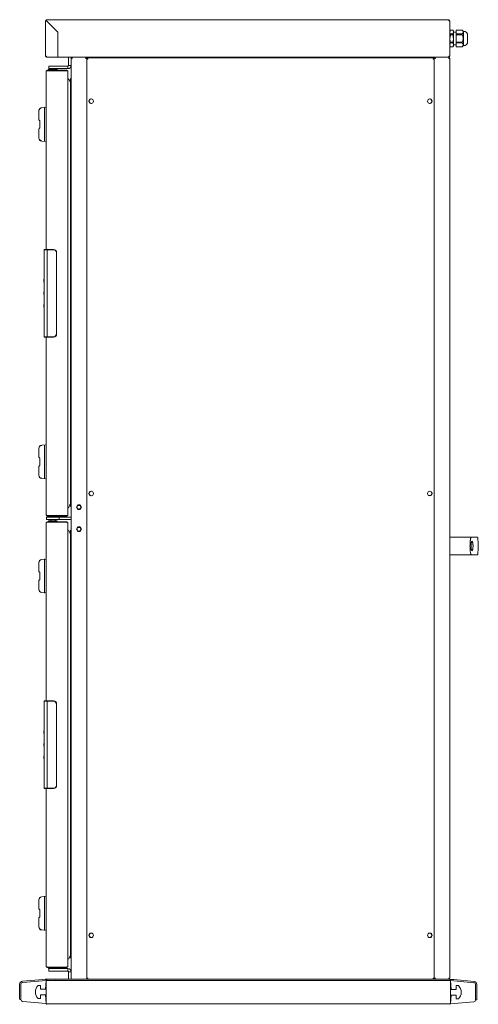
# Model space of a CAD drawing. Units: millimetres. Extents: x 362 to 3127, y 117 to 2543.
# Drawn here: x 765 to 1496, y 973 to 2543 of the extents above; entities that cross this region are included whole.
import ezdxf

# ---------------------------------------------------------------- set-up
doc = ezdxf.new("R2010")
doc.units = ezdxf.units.MM
doc.header["$LTSCALE"] = 13

msp = doc.modelspace()

# ---------------------------------------------------------------- linework, layer by layer
at = {"color": 7, "linetype": 'Continuous', "lineweight": 18}
for p, q in [((805.6, 2541), (805.6, 2484.6)), ((806.4, 2541), (805.6, 2541)), ((807.4, 2542.8), (1448.8, 2542.8)), ((807.4, 2542), (807.4, 2542.8)), ((807.4, 2540.9), (825.6, 2522.7)), ((825.7, 2522.8), (807.5, 2541)), ((813.4, 2535), (813.4, 2535.1)), ((813.9, 2534.5), (814, 2534.5)), ((1448.8, 2542.8), (1448.8, 2541)), ((1450.6, 2541), (1449.8, 2541)), ((1450.6, 2540.9), (1450.6, 2541)), ((1450.6, 2540.9), (1450.6, 2484.6)), ((825.6, 2522.7), (825.6, 2484.6)), ((825.7, 2484.6), (825.7, 2522.8)), ((1451.5, 2526), (1450.6, 2524.6)), ((1455.3, 2526), (1451.5, 2526)), ((1451.5, 2526), (1455.3, 2526)), ((1451.5, 2526), (1451.5, 2526)), ((1451.5, 2518.9), (1451.5, 2520)), ((1455.3, 2520), (1451.5, 2520)), ((1451.5, 2518.9), (1455.3, 2518.9)), ((1456.1, 2524.6), (1455.3, 2526)), ((1455.3, 2526), (1455.3, 2526)), ((1455.3, 2520), (1455.3, 2518.9)), ((1456.1, 2523), (1456.1, 2524.6)), ((1456.1, 2512.9), (1456.1, 2523)), ((1460.6, 2522.8), (1456.1, 2522.8)), ((1456.1, 2502.7), (1456.1, 2512.9)), ((1470.3, 2526), (1460.6, 2526)), ((1470.3, 2526), (1460.6, 2526)), ((1460.6, 2526), (1460.6, 2520)), ((1460.6, 2526), (1460.6, 2526)), ((1470.3, 2520), (1460.6, 2520)), ((1460.6, 2520), (1460.6, 2518.9)), ((1470.3, 2518.9), (1460.6, 2518.9)), ((1460.6, 2518.9), (1460.6, 2506.9)), ((1472.1, 2524.2), (1470.3, 2526)), ((1470.3, 2526), (1470.3, 2526)), ((1470.3, 2518.9), (1470.3, 2520)), ((1473.2, 2524.2), (1472.1, 2524.2)), ((1472.1, 2501.4), (1472.1, 2524.2)), ((1478.5, 2505.8), (1478.5, 2519.8)), ((1450.6, 2501.1), (1451.5, 2499.6)), ((1451.5, 2505.7), (1451.5, 2506.9)), ((1455.3, 2506.9), (1451.5, 2506.9)), ((1451.5, 2505.7), (1455.3, 2505.7)), ((1451.5, 2499.6), (1455.3, 2499.6)), ((1455.3, 2499.6), (1451.5, 2499.6)), ((1451.5, 2499.6), (1451.5, 2499.6)), ((1455.3, 2506.9), (1455.3, 2505.7)), ((1455.3, 2499.6), (1456.1, 2501.1)), ((1455.3, 2499.6), (1455.3, 2499.6)), ((1456.1, 2502.8), (1460.6, 2502.8)), ((1456.1, 2501.1), (1456.1, 2502.7)), ((1470.3, 2506.9), (1460.6, 2506.9)), ((1460.6, 2506.9), (1460.6, 2505.7)), ((1470.3, 2505.7), (1460.6, 2505.7)), ((1460.6, 2505.7), (1460.6, 2499.6)), ((1460.6, 2499.6), (1470.3, 2499.6)), ((1470.3, 2499.6), (1460.6, 2499.6)), ((1460.6, 2499.6), (1460.6, 2499.6)), ((1470.3, 2505.7), (1470.3, 2506.9)), ((1470.3, 2499.6), (1472.1, 2501.4)), ((1470.3, 2499.6), (1470.3, 2499.6)), ((1472.1, 2501.4), (1473.2, 2501.4)), ((807.4, 2484.6), (805.6, 2484.6)), ((807.4, 2482.8), (807.4, 2483.6)), ((807.4, 2482.8), (807.5, 2482.8)), ((825.6, 2482.8), (807.5, 2482.8)), ((825.6, 2484.6), (825.6, 2482.8)), ((825.7, 2483.6), (825.6, 2483.6)), ((825.7, 2482.8), (825.6, 2482.8)), ((825.7, 2482.8), (825.7, 2484.6)), ((1448.8, 2482.8), (825.7, 2482.8)), ((842.6, 2477.8), (842.6, 2482.8)), ((846.6, 2482.8), (846.6, 2481)), ((846.6, 1012.8), (846.6, 2481)), ((846.6, 2481), (848.4, 2481)), ((847.8, 2481.5), (847.8, 2481)), ((848.4, 2481.5), (847.8, 2481.5)), ((848.4, 2482), (848.4, 2482.8)), ((870.7, 2482.8), (848.4, 2482.8)), ((870.7, 2482.8), (870.7, 2482.4)), ((871.6, 2482.8), (870.8, 2482.8)), ((870.8, 2482.5), (870.8, 2482.8)), ((871.6, 2482.8), (871.6, 1012.8)), ((873.4, 2481.8), (873.4, 2481)), ((873.5, 2481.8), (873.4, 2481.8)), ((873.5, 2481.8), (1423.8, 2481.8)), ((877.6, 2482.8), (881.4, 2481.8)), ((880.7, 2482.8), (884.5, 2481.8)), ((969, 2481.8), (969, 2482.8)), ((969.8, 2481.8), (969.8, 2482.8)), ((1404.8, 2482.8), (1404.8, 2481.8)), ((1405.6, 2481.8), (1405.6, 2482.8)), ((1423.8, 2481.8), (1423.8, 2481)), ((1423.8, 2481.8), (1423.8, 2481.8)), ((1424.6, 2480.9), (1423.8, 2480.1)), ((1448.8, 2482.8), (1425.6, 2482.8)), ((1425.6, 2482), (1425.6, 2482.8)), ((1425.6, 2481.9), (1426.1, 2481.9)), ((1425.6, 1013.7), (1425.6, 2481.9)), ((1450.6, 2484.6), (1448.8, 2484.6)), ((1448.8, 2482.8), (1448.8, 2483.6)), ((1448.8, 2482.8), (1448.8, 2482.8)), ((1448.8, 2482.8), (1448.8, 2482)), ((1450.6, 2481), (1448.8, 2481)), ((1450.6, 2481), (1450.6, 1014.6)), ((811.1, 2464.8), (811.1, 2468.8)), ((811.1, 2468.8), (814.4, 2468.8)), ((814.4, 2468.8), (841.6, 2468.8)), ((841.6, 2464.8), (841.6, 2468.8)), ((842.6, 2474.8), (842.6, 2477.8)), ((842.6, 2469.8), (842.6, 2474.8)), ((846.6, 2469.8), (842.6, 2469.8)), ((871.6, 1013.8), (871.6, 2480)), ((873.4, 2480), (871.6, 2480)), ((1425.6, 2480), (1423.8, 2480)), ((1425.6, 1013.8), (1425.6, 2480)), ((806.6, 2176.6), (806.6, 2460.5)), ((808.4, 2462.3), (808.4, 2461.5)), ((808.4, 2462.3), (839.8, 2462.3)), ((808.4, 2461.5), (839.8, 2461.5)), ((808.4, 2461.4), (839.8, 2461.4)), ((810.6, 2463.8), (810.6, 2462.3)), ((810.6, 2463.8), (824.6, 2463.8)), ((814.4, 2464.8), (811.1, 2464.8)), ((812.7, 2461.5), (812.7, 2461.4)), ((814.1, 2464.8), (814.1, 2463.8)), ((814.4, 2464.8), (841.6, 2464.8)), ((821.1, 2463.8), (821.1, 2464.8)), ((822.5, 2461.4), (822.5, 2461.5)), ((824.6, 2462.3), (824.6, 2463.8)), ((839.8, 2462.3), (839.8, 2461.5)), ((841.6, 2460.5), (841.6, 2460.4)), ((841.6, 1753.2), (841.6, 2460.4)), ((845.7, 1771.3), (845.7, 2442.3)), ((845.8, 2448.8), (846.6, 2448.8)), ((845.8, 2446.8), (845.8, 2448.8)), ((845.8, 2444.6), (845.8, 2446.8)), ((845.8, 2443.6), (845.8, 2444.6)), ((845.8, 2443.6), (846.6, 2443.6)), ((845.8, 2443.6), (845.8, 2427.8)), ((845.8, 2427.8), (845.8, 2424.8)), ((845.8, 2423.8), (845.8, 2424.8)), ((845.8, 2421.8), (845.8, 2423.8)), ((845.8, 2423.8), (846.6, 2423.8)), ((845.8, 2421.8), (845.8, 2382.8)), ((806.6, 2402.8), (799.8, 2402.3)), ((804.1, 2349.5), (804.1, 2402.1)), ((806.6, 2348.8), (806.6, 2402.8)), ((876.9, 2415.9), (875.1, 2412.8)), ((875.1, 2412.8), (876.9, 2409.7)), ((879.2, 2416.4), (878.1, 2416.4)), ((878.1, 2409.3), (879.2, 2409.3)), ((1419.2, 2416.4), (1418.1, 2416.4)), ((1418.1, 2409.3), (1419.2, 2409.3)), ((1422.2, 2412.8), (1420.4, 2415.9)), ((1420.4, 2409.7), (1422.2, 2412.8)), ((795.1, 2397.3), (795.1, 2397.3)), ((795.1, 2383.9), (795.1, 2397.3)), ((796.9, 2381.4), (795.7, 2382.5)), ((796.9, 2380.9), (796.9, 2381.2)), ((796.9, 2380.9), (796.9, 2380.5)), ((796.9, 2371.2), (796.9, 2380.5)), ((796.9, 2371.2), (796.9, 2370.7)), ((846.6, 2382.8), (845.8, 2382.8)), ((845.8, 2382.8), (845.8, 1793.8)), ((795.1, 2354.3), (795.1, 2367.7)), ((795.7, 2369.1), (796.9, 2370.2)), ((796.9, 2370.4), (796.9, 2370.7)), ((795.1, 2354.3), (795.1, 2354.3)), ((799.8, 2349.3), (806.6, 2348.8)), ((803.7, 2176.1), (803.6, 2176.1)), ((803.6, 2037.3), (803.6, 2176.1)), ((804.2, 2176.6), (803.7, 2176.1)), ((804.2, 2176.6), (807.6, 2176.6)), ((807.6, 2176.6), (808.4, 2176.7)), ((808.3, 2176.2), (807.6, 2176.1)), ((808.4, 2176.7), (808.3, 2176.2)), ((808.4, 2176.1), (808.3, 2176.2)), ((808.4, 2176.7), (808.4, 2176.7)), ((808.4, 2176.7), (818.7, 2176.5)), ((808.4, 2176.1), (808.4, 2037.2)), ((818.7, 2176), (808.4, 2176.1)), ((823.1, 2041.8), (823.1, 2171.5)), ((803.6, 2037.3), (803.7, 2037.2)), ((803.7, 2037.2), (804.2, 2036.7)), ((807.6, 2036.7), (804.2, 2036.7)), ((806.6, 1753.1), (806.6, 2036.7)), ((807.6, 2037.2), (808.4, 2037.2)), ((808.4, 2036.7), (807.6, 2036.7)), ((808.4, 2037.2), (818.7, 2037.3)), ((808.4, 2036.7), (808.4, 2037.2)), ((818.7, 2036.8), (808.4, 2036.7)), ((795.1, 1859.3), (795.1, 1859.3)), ((795.1, 1845.9), (795.1, 1859.3)), ((806.6, 1864.8), (799.8, 1864.3)), ((804.1, 1811.5), (804.1, 1864.1)), ((806.6, 1810.8), (806.6, 1864.8)), ((796.9, 1843.4), (795.7, 1844.5)), ((796.9, 1842.9), (796.9, 1843.2)), ((796.9, 1842.9), (796.9, 1842.5)), ((796.9, 1833.2), (796.9, 1842.5)), ((795.1, 1816.3), (795.1, 1829.7)), ((795.7, 1831.1), (796.9, 1832.2)), ((796.9, 1833.2), (796.9, 1832.7)), ((796.9, 1832.4), (796.9, 1832.7)), ((795.1, 1816.3), (795.1, 1816.3)), ((799.8, 1811.3), (806.6, 1810.8)), ((845.8, 1791.8), (845.8, 1793.8)), ((846.6, 1791.8), (845.8, 1791.8)), ((845.8, 1790.8), (845.8, 1791.8)), ((845.8, 1790.8), (845.8, 1787.8)), ((876.9, 1790.4), (875.1, 1787.3)), ((879.2, 1790.9), (878.1, 1790.9)), ((1422.2, 1787.9), (1420.9, 1790.1)), ((845.8, 1772), (845.8, 1787.8)), ((875.1, 1787.3), (876.9, 1784.2)), ((878.1, 1783.8), (879.2, 1783.8)), ((1416.7, 1784.3), (1420.2, 1784.3)), ((1420.2, 1784.3), (1422.2, 1787.8)), ((845.8, 1772), (846.6, 1772)), ((845.8, 1771), (845.8, 1772)), ((845.8, 1768.8), (845.8, 1770.2)), ((845.8, 1766.8), (845.8, 1768.8)), ((846.6, 1766.8), (845.8, 1766.8)), ((855, 1765.5), (857.1, 1769.1)), ((857.1, 1761.9), (855, 1765.5)), ((857.1, 1769.1), (861.2, 1769.1)), ((861.2, 1761.9), (857.1, 1761.9)), ((861.2, 1769.1), (863.3, 1765.5)), ((863.3, 1765.5), (861.2, 1761.9)), ((807.6, 1745.8), (807.6, 1749.8)), ((807.6, 1749.8), (812.6, 1749.8)), ((812.6, 1745.8), (807.6, 1745.8)), ((808.4, 1752.2), (839.8, 1752.2)), ((808.4, 1751.3), (808.4, 1752.1)), ((808.4, 1752.1), (839.8, 1752.1)), ((808.4, 1751.3), (839.8, 1751.3)), ((810.6, 1751.3), (810.6, 1749.8)), ((810.6, 1743.8), (810.6, 1742.3)), ((810.6, 1743.8), (824.6, 1743.8)), ((812.6, 1749.8), (822.6, 1749.8)), ((812.6, 1745.8), (822.6, 1745.8)), ((812.7, 1752.2), (812.7, 1752.1)), ((814.1, 1745.8), (814.1, 1743.8)), ((821.1, 1743.8), (821.1, 1745.8)), ((822.5, 1752.1), (822.5, 1752.2)), ((822.6, 1749.8), (827.6, 1749.8)), ((827.6, 1745.8), (822.6, 1745.8)), ((824.6, 1749.8), (824.6, 1751.3)), ((824.6, 1742.3), (824.6, 1743.8)), ((827.6, 1749.8), (827.6, 1745.8)), ((827.6, 1749.8), (832.6, 1749.8)), ((832.6, 1745.8), (827.6, 1745.8)), ((832.6, 1749.8), (846.6, 1749.8)), ((832.6, 1745.8), (846.6, 1745.8)), ((839.8, 1751.3), (839.8, 1752.1)), ((841.6, 1753.1), (841.6, 1753.2)), ((806.6, 1456.6), (806.6, 1740.5)), ((808.4, 1742.3), (808.4, 1741.5)), ((808.4, 1742.3), (839.8, 1742.3)), ((808.4, 1741.5), (839.8, 1741.5)), ((808.4, 1741.4), (839.8, 1741.4)), ((812.7, 1741.5), (812.7, 1741.4)), ((822.5, 1741.4), (822.5, 1741.5)), ((839.8, 1742.3), (839.8, 1741.5)), ((841.6, 1740.5), (841.6, 1740.4)), ((841.6, 1033.2), (841.6, 1740.4)), ((845.8, 1728.8), (846.6, 1728.8)), ((845.8, 1726.8), (845.8, 1728.8)), ((855, 1730.5), (857.1, 1734.1)), ((857.1, 1726.9), (855, 1730.5)), ((857.1, 1734.1), (861.2, 1734.1)), ((861.2, 1734.1), (863.3, 1730.5)), ((863.3, 1730.5), (861.2, 1726.9)), ((845.7, 1051.3), (845.7, 1722.3)), ((845.8, 1724.6), (845.8, 1726.8)), ((845.8, 1723.6), (845.8, 1724.6)), ((845.8, 1723.6), (846.6, 1723.6)), ((845.8, 1723.6), (845.8, 1707.8)), ((861.2, 1726.9), (857.1, 1726.9)), ((1484.2, 1717.6), (1450.6, 1717.6)), ((1484.1, 1717.6), (1484.2, 1717.6)), ((1494, 1717.6), (1484.4, 1717.6)), ((845.8, 1707.8), (845.8, 1704.8)), ((845.8, 1703.8), (845.8, 1704.8)), ((845.8, 1701.8), (845.8, 1703.8)), ((845.8, 1703.8), (846.6, 1703.8)), ((845.8, 1701.8), (845.8, 1662.8)), ((1485.7, 1710.9), (1485.4, 1710.9)), ((1485.4, 1696.3), (1485.7, 1696.3)), ((806.6, 1682.8), (799.8, 1682.3)), ((804.1, 1629.5), (804.1, 1682.1)), ((806.6, 1628.8), (806.6, 1682.8)), ((1450.6, 1689.6), (1484.2, 1689.6)), ((1484.1, 1689.6), (1484.2, 1689.6)), ((1484.4, 1689.6), (1494, 1689.6)), ((795.1, 1677.3), (795.1, 1677.3)), ((795.1, 1663.9), (795.1, 1677.3)), ((796.9, 1661.4), (795.7, 1662.5)), ((795.7, 1649.1), (796.9, 1650.2)), ((796.9, 1660.9), (796.9, 1661.2)), ((796.9, 1660.9), (796.9, 1660.5)), ((796.9, 1651.2), (796.9, 1660.5)), ((796.9, 1651.2), (796.9, 1650.7)), ((796.9, 1650.4), (796.9, 1650.7)), ((846.6, 1662.8), (845.8, 1662.8)), ((845.8, 1662.8), (845.8, 1073.8)), ((795.1, 1634.3), (795.1, 1647.7)), ((795.1, 1634.3), (795.1, 1634.3)), ((799.8, 1629.3), (806.6, 1628.8)), ((803.7, 1456.1), (803.6, 1456.1)), ((803.6, 1317.3), (803.6, 1456.1)), ((804.2, 1456.6), (803.7, 1456.1)), ((804.2, 1456.6), (807.6, 1456.6)), ((807.6, 1456.6), (808.4, 1456.7)), ((808.3, 1456.2), (807.6, 1456.1)), ((808.4, 1456.7), (808.3, 1456.2)), ((808.4, 1456.1), (808.3, 1456.2)), ((808.4, 1456.7), (808.4, 1456.7)), ((808.4, 1456.7), (818.7, 1456.5)), ((808.4, 1456.1), (808.4, 1317.2)), ((818.7, 1456), (808.4, 1456.1)), ((823.1, 1321.8), (823.1, 1451.5)), ((803.6, 1317.3), (803.7, 1317.2)), ((803.7, 1317.2), (804.2, 1316.7)), ((807.6, 1316.7), (804.2, 1316.7)), ((806.6, 1033.1), (806.6, 1316.7)), ((807.6, 1317.2), (808.4, 1317.2)), ((808.4, 1316.7), (807.6, 1316.7)), ((808.4, 1317.2), (818.7, 1317.3)), ((808.4, 1316.7), (808.4, 1317.2)), ((818.7, 1316.8), (808.4, 1316.7)), ((795.1, 1139.3), (795.1, 1139.3)), ((795.1, 1125.9), (795.1, 1139.3)), ((806.6, 1144.8), (799.8, 1144.3)), ((804.1, 1091.5), (804.1, 1144.1)), ((806.6, 1090.8), (806.6, 1144.8)), ((796.9, 1123.4), (795.7, 1124.5)), ((796.9, 1122.9), (796.9, 1123.2)), ((796.9, 1122.9), (796.9, 1122.5)), ((796.9, 1113.2), (796.9, 1122.5)), ((795.1, 1096.3), (795.1, 1109.7)), ((795.7, 1111.1), (796.9, 1112.2)), ((796.9, 1113.2), (796.9, 1112.7)), ((796.9, 1112.4), (796.9, 1112.7)), ((795.1, 1096.3), (795.1, 1096.3)), ((799.8, 1091.3), (806.6, 1090.8)), ((876.9, 1085.9), (875.1, 1082.8)), ((879.2, 1086.4), (878.1, 1086.4)), ((1419.2, 1086.4), (1418.1, 1086.4)), ((1422.2, 1082.8), (1420.4, 1085.9)), ((845.8, 1071.8), (845.8, 1073.8)), ((846.6, 1071.8), (845.8, 1071.8)), ((845.8, 1070.8), (845.8, 1071.8)), ((845.8, 1070.8), (845.8, 1067.8)), ((845.8, 1052), (845.8, 1067.8)), ((875.1, 1082.8), (876.9, 1079.7)), ((878.1, 1079.3), (879.2, 1079.3)), ((1418.1, 1079.3), (1419.2, 1079.3)), ((1420.4, 1079.7), (1422.2, 1082.8)), ((845.8, 1052), (846.6, 1052)), ((845.8, 1051), (845.8, 1052)), ((845.8, 1048.8), (845.8, 1050.2)), ((845.8, 1046.8), (845.8, 1048.8)), ((846.6, 1046.8), (845.8, 1046.8)), ((808.4, 1032.2), (839.8, 1032.2)), ((808.4, 1031.3), (808.4, 1032.1)), ((808.4, 1032.1), (839.8, 1032.1)), ((808.4, 1031.3), (839.8, 1031.3)), ((810.6, 1031.3), (810.6, 1029.8)), ((811.6, 1029.8), (810.6, 1029.8)), ((811.1, 1025.8), (811.1, 1029.8)), ((814.4, 1025.8), (811.1, 1025.8)), ((811.6, 1029.8), (813.8, 1029.8)), ((812.7, 1032.2), (812.7, 1032.1)), ((816.4, 1029.8), (813.8, 1029.8)), ((841.6, 1025.8), (814.4, 1025.8)), ((841.6, 1029.8), (816.4, 1029.8)), ((822.5, 1032.1), (822.5, 1032.2)), ((824.6, 1029.8), (824.6, 1031.3)), ((839.8, 1031.3), (839.8, 1032.1)), ((841.6, 1033.1), (841.6, 1033.2)), ((841.6, 1025.8), (841.6, 1029.8)), ((842.6, 1019.8), (842.6, 1024.8)), ((842.6, 1024.8), (846.6, 1024.8)), ((769.2, 1009.7), (801.6, 1012.6)), ((806.6, 1011), (769.4, 1007.7)), ((801.6, 1012.6), (805.6, 1012.9)), ((805.6, 997), (806.6, 1011)), ((805.8, 1012.9), (806.6, 1012.9)), ((841.6, 1012.9), (806.6, 1012.9)), ((806.6, 1011.9), (806.6, 1011)), ((806.6, 1010.6), (806.6, 1011)), ((1451.6, 1010.6), (806.6, 1010.6)), ((806.6, 1010.6), (806.6, 1007.3)), ((807.8, 1010.6), (806.6, 1010.6)), ((806.6, 1007.3), (806.6, 1004.4)), ((807.4, 1010.6), (807.4, 1011)), ((807.8, 1011), (807.4, 1011)), ((807.8, 1012.7), (807.8, 1012.8)), ((807.8, 1012.8), (808.4, 1012.8)), ((807.8, 1010.6), (807.8, 1012.6)), ((808.4, 1012.8), (820.9, 1012.8)), ((820.9, 1012.8), (846.6, 1012.8)), ((842.6, 1019.8), (842.6, 1016.8)), ((842.6, 1012.8), (842.6, 1016.8)), ((846.8, 1012.8), (846.6, 1012.8)), ((846.6, 1012.8), (846.6, 1012.6)), ((848.4, 1012.8), (846.8, 1012.8)), ((847.4, 1012.6), (847.4, 1012.8)), ((869.8, 1012.8), (848.4, 1012.8)), ((871.6, 1012.8), (869.8, 1012.8)), ((872.4, 1013.8), (871.6, 1013.8)), ((871.6, 1012.8), (872.6, 1012.8)), ((873.4, 1014.6), (872.6, 1013.8)), ((872.6, 1013.6), (872.6, 1012.8)), ((872.6, 1012.8), (1424.6, 1012.8)), ((1424.6, 1013.6), (1424.6, 1012.8)), ((1424.6, 1012.8), (1425.6, 1012.8)), ((1424.8, 1013.8), (1425.6, 1013.8)), ((1425.6, 1013.8), (1425.6, 1013.7)), ((1426.1, 1013.7), (1425.6, 1013.7)), ((1425.6, 1013.6), (1425.6, 1012.8)), ((1425.6, 1012.8), (1448.8, 1012.8)), ((1448.8, 1014.6), (1450.6, 1014.6)), ((1448.8, 1012.8), (1448.8, 1013.6)), ((1448.8, 1012.8), (1448.8, 1012.8)), ((1448.8, 1012.8), (1450.4, 1012.8)), ((1451.4, 1011.6), (1450.3, 1011.1)), ((1450.4, 1011.1), (1450.4, 1012.8)), ((1451.6, 1012.5), (1450.5, 1012.5)), ((1451.6, 1012.5), (1452.5, 1012.5)), ((1451.6, 1010.6), (1451.6, 1011.5)), ((1452.6, 996.6), (1451.6, 1010.6)), ((1451.6, 1010.6), (1488.9, 1007.3)), ((1451.6, 1010.6), (1451.6, 1007.3)), ((1451.6, 1007.3), (1451.6, 1004.4)), ((1452.7, 1012.5), (1456.7, 1012.2)), ((1456.7, 1012.2), (1489.1, 1009.3)), ((764.6, 985.3), (764.6, 1004.8)), ((766.6, 1004.8), (766.6, 980.3)), ((794.1, 1003), (797.6, 1003)), ((797.6, 1003), (797.6, 997)), ((797.6, 997), (805.6, 997)), ((806.6, 1004.4), (806.6, 979.9)), ((1451.6, 1004.4), (1451.6, 979.9)), ((1460.6, 996.6), (1452.6, 996.6)), ((1464.1, 1002.6), (1460.6, 1002.6)), ((1460.6, 1002.6), (1460.6, 996.6)), ((1491.6, 1004.4), (1491.6, 979.9)), ((1493.6, 1004.4), (1493.6, 984.9)), ((764.6, 981.3), (764.6, 985.3)), ((766.6, 980.3), (765.6, 980.3)), ((769.4, 977.3), (806.6, 974)), ((797.6, 982), (794.1, 982)), ((797.6, 988), (797.6, 982)), ((805.6, 988), (797.6, 988)), ((806.6, 974), (805.6, 988)), ((806.6, 979.9), (806.6, 976.9)), ((806.6, 976.9), (806.6, 973.6)), ((806.6, 972.8), (806.6, 973.6)), ((1451.6, 973.6), (806.6, 973.6)), ((807.4, 972.8), (807.4, 973.6)), ((807.8, 972.8), (807.8, 973.6)), ((1450.4, 972.8), (1450.4, 973.6)), ((1451.6, 973.6), (1452.6, 987.6)), ((1451.6, 979.9), (1451.6, 976.9)), ((1488.9, 976.9), (1451.6, 973.6)), ((1451.6, 976.9), (1451.6, 973.6)), ((1452.6, 987.6), (1460.6, 987.6)), ((1460.6, 987.6), (1460.6, 981.6)), ((1460.6, 981.6), (1464.1, 981.6)), ((1492.6, 979.9), (1491.6, 979.9)), ((1493.6, 984.9), (1493.6, 980.9))]:
    msp.add_line(p, q, dxfattribs=at)
at = {"color": 7, "linetype": 'Continuous', "lineweight": 18, "flags": 128}
for points in [[(1451.5, 2526), (1450.9, 2524.5), (1450.6, 2523)], [(1450.6, 2523), (1450.7, 2522.5), (1451.5, 2520)], [(1451.5, 2518.9), (1450.8, 2515), (1450.6, 2512.9)], [(1450.6, 2512.9), (1451.2, 2508.2), (1451.5, 2506.9)], [(1456.1, 2523), (1456.1, 2523.6), (1455.3, 2526)], [(1470.3, 2520), (1471.3, 2521.3), (1471.8, 2522.7), (1471.7, 2523.9), (1471, 2525.2), (1470.3, 2526)], [(1451.5, 2505.7), (1450.9, 2504.2), (1450.6, 2502.7)], [(1450.6, 2502.7), (1450.7, 2502.1), (1451.5, 2499.6)], [(1456.1, 2502.7), (1456.1, 2503.2), (1455.3, 2505.7)], [(1455.3, 2499.6), (1455.9, 2501.1), (1456.1, 2502.7)], [(848.4, 2481), (848.4, 2481.7), (848.4, 2482.3), (848.4, 2482.7), (848.4, 2482.8)], [(840.4, 2461.3), (840.2, 2461.4), (839.8, 2461.5)], [(839.8, 2461.4), (840.3, 2461.3), (840.7, 2461.3), (841.2, 2461.1), (841.5, 2460.9), (841.6, 2460.7), (841.6, 2460.4)], [(844.7, 2444.5), (844.8, 2444.3), (845, 2444), (845.7, 2443.6), (845.9, 2443.3), (846, 2443.1), (846, 2442.7), (845.9, 2442.5), (845.7, 2442.3), (845.6, 2442.3)], [(799.8, 2402.3), (798.9, 2402.2), (798.5, 2402.1)], [(795.5, 2399.1), (795.2, 2398.3), (795.1, 2397.3)], [(807.6, 2176.1), (806.1, 2176.1), (804.8, 2176.1), (803.9, 2176.1), (803.7, 2176.1)], [(803.7, 2037.2), (803.9, 2037.2), (804.8, 2037.2), (806.1, 2037.2), (807.6, 2037.2)], [(844.7, 1769.1), (844.8, 1769.4), (845, 1769.6), (845.7, 1770), (845.9, 1770.3), (846, 1770.6), (846, 1770.9), (845.9, 1771.2), (845.7, 1771.3), (845.6, 1771.3)], [(808.4, 1752.2), (807.8, 1752.4), (807.3, 1752.6), (806.9, 1752.8), (806.7, 1753), (806.6, 1753.1)], [(841.6, 1753.2), (841.5, 1752.8), (841.2, 1752.5), (841, 1752.4), (840.7, 1752.3), (840.3, 1752.3), (839.8, 1752.2)], [(839.8, 1752.1), (840.2, 1752.2), (840.4, 1752.3)], [(839.8, 1752.2), (840.3, 1752.3), (840.4, 1752.3)], [(840.4, 1741.3), (840.2, 1741.4), (839.8, 1741.5)], [(839.8, 1741.4), (840.3, 1741.3), (840.7, 1741.3), (841.2, 1741.1), (841.5, 1740.9), (841.6, 1740.7), (841.6, 1740.4)], [(844.7, 1724.5), (844.8, 1724.3), (845, 1724), (845.7, 1723.6), (845.9, 1723.3), (846, 1723.1), (846, 1722.7), (845.9, 1722.5), (845.7, 1722.3), (845.6, 1722.3)], [(1484.1, 1716.7), (1484, 1716.3), (1483.8, 1715.9), (1483.7, 1715.4), (1483.5, 1714.9), (1483.4, 1714.3), (1483.3, 1713.7), (1483.2, 1712.9), (1483.1, 1712.2), (1483, 1711.5), (1482.9, 1710.8), (1482.8, 1709.4), (1482.7, 1707.2), (1482.7, 1706.4), (1482.7, 1704.9), (1482.6, 1703.4), (1482.7, 1701.7), (1482.7, 1700.2), (1482.8, 1698.8), (1482.9, 1697.3), (1483, 1696), (1483.1, 1694.8), (1483.3, 1693.5), (1483.5, 1692.6), (1483.8, 1691.3), (1484, 1690.9), (1484.1, 1690.5)], [(1484.1, 1717.6), (1484.1, 1717.6), (1484.1, 1717.6), (1484.1, 1717.6), (1484.1, 1717.6), (1484.1, 1717.6), (1484.1, 1717.6), (1484.1, 1717.6), (1484.2, 1717.6), (1484.2, 1717.6), (1484.2, 1717.6), (1484.2, 1717.6), (1484.2, 1717.6), (1484.2, 1717.6), (1484.2, 1717.6), (1484.2, 1717.6), (1484.2, 1717.6), (1484.2, 1717.6), (1484.2, 1717.6), (1484.2, 1717.6), (1484.2, 1717.6), (1484.3, 1717.6), (1484.3, 1717.6), (1484.3, 1717.6), (1484.3, 1717.5), (1484.3, 1717.5), (1484.3, 1717.4), (1484.3, 1717.4), (1484.3, 1717.3), (1484.3, 1717.2), (1484.3, 1717.1), (1484.3, 1717.1), (1484.3, 1717), (1484.2, 1716.9), (1484.2, 1716.8), (1484.1, 1716.7)], [(1485.7, 1711.1), (1485.8, 1711.1), (1486.1, 1711), (1486.2, 1710.9), (1486.3, 1710.7), (1486.4, 1710.5), (1486.7, 1709.9), (1486.8, 1709.4), (1486.9, 1709.1), (1487.1, 1708.4), (1487.2, 1708), (1487.3, 1707.4), (1487.3, 1707), (1487.4, 1706.1), (1487.5, 1705), (1487.5, 1704.6), (1487.5, 1703.7), (1487.5, 1702.6), (1487.5, 1702.1), (1487.4, 1701.2), (1487.3, 1700.3), (1487.3, 1699.9), (1487.1, 1699.1), (1487, 1698.3), (1486.9, 1698), (1486.7, 1697.4), (1486.5, 1696.9), (1486.4, 1696.7), (1486.2, 1696.4), (1485.9, 1696.2), (1485.8, 1696.1), (1485.5, 1696.2), (1485.4, 1696.3), (1485.3, 1696.4), (1485.1, 1696.8), (1485, 1697), (1484.9, 1697.3), (1484.8, 1697.6), (1484.7, 1698.2), (1484.5, 1699.1), (1484.5, 1699.5), (1484.4, 1700.3), (1484.3, 1701.4), (1484.3, 1701.8), (1484.3, 1702.7), (1484.3, 1703.8), (1484.3, 1704.3), (1484.3, 1705.2), (1484.3, 1706.3), (1484.4, 1706.7), (1484.5, 1707.5), (1484.6, 1708.4), (1484.6, 1708.8), (1484.8, 1709.4), (1484.9, 1710), (1485, 1710.3), (1485.2, 1710.6), (1485.4, 1710.9), (1485.6, 1711.1), (1485.7, 1711.1)], [(1485.7, 1710.9), (1486, 1710.8), (1486.1, 1710.7), (1486.2, 1710.6), (1486.3, 1710.5), (1486.5, 1710), (1486.6, 1709.8), (1486.8, 1709.2), (1487, 1708.5), (1487.2, 1707.7), (1487.2, 1707.3), (1487.4, 1706.4), (1487.4, 1705.5), (1487.5, 1705), (1487.5, 1704), (1487.5, 1703.1), (1487.5, 1702.6), (1487.4, 1701.6), (1487.3, 1700.8), (1487.3, 1700.3), (1487.2, 1699.5), (1487, 1698.7), (1486.9, 1698.4), (1486.8, 1697.7), (1486.6, 1697.2), (1486.5, 1697), (1486.2, 1696.6), (1486, 1696.4), (1485.9, 1696.4), (1485.7, 1696.3), (1485.6, 1696.3), (1485.4, 1696.5), (1485.2, 1696.8), (1485.1, 1697), (1485, 1697.3), (1484.9, 1697.5), (1484.7, 1698.2), (1484.6, 1698.9), (1484.6, 1699.2), (1484.5, 1700.1), (1484.4, 1701), (1484.4, 1701.4), (1484.3, 1702.4), (1484.3, 1703.4), (1484.3, 1703.8), (1484.3, 1704.9), (1484.4, 1705.8), (1484.4, 1706.2), (1484.5, 1707.1), (1484.6, 1707.9), (1484.6, 1708.3), (1484.7, 1709), (1484.9, 1709.6), (1485, 1709.9), (1485.1, 1710.3), (1485.3, 1710.6), (1485.4, 1710.7), (1485.5, 1710.8), (1485.6, 1710.9), (1485.7, 1710.9)], [(1484.1, 1690.5), (1484.3, 1690.2), (1484.3, 1689.7), (1484.2, 1689.6), (1484.2, 1689.6), (1484.2, 1689.6), (1484.2, 1689.6), (1484.2, 1689.6), (1484.1, 1689.6), (1484.1, 1689.6), (1484.1, 1689.6), (1484.1, 1689.6)], [(807.6, 1456.1), (806.1, 1456.1), (804.8, 1456.1), (803.9, 1456.1), (803.7, 1456.1)], [(803.7, 1317.2), (803.9, 1317.2), (804.8, 1317.2), (806.1, 1317.2), (807.6, 1317.2)], [(844.7, 1049.1), (844.8, 1049.4), (845, 1049.6), (845.7, 1050), (845.9, 1050.3), (846, 1050.6), (846, 1050.9), (845.9, 1051.2), (845.7, 1051.3), (845.6, 1051.3)], [(808.4, 1032.2), (807.8, 1032.4), (807.3, 1032.6), (806.9, 1032.8), (806.7, 1033), (806.6, 1033.1)], [(841.6, 1033.2), (841.5, 1032.8), (841.2, 1032.5), (841, 1032.4), (840.7, 1032.3), (840.3, 1032.3), (839.8, 1032.2)], [(839.8, 1032.1), (840.2, 1032.2), (840.4, 1032.3)], [(839.8, 1032.2), (840.3, 1032.3), (840.4, 1032.3)], [(842.6, 1012.9), (842.6, 1012.9), (841.6, 1012.9)], [(873.4, 1014.6), (873.1, 1014.4), (872.8, 1014.2), (872.5, 1014), (872.5, 1013.9), (872.4, 1013.8)], [(1423.8, 1014.6), (1424, 1014), (1424.2, 1013.4), (1424.4, 1013), (1424.6, 1012.8), (1424.6, 1012.8)], [(1423.8, 1014.6), (1424, 1014.2), (1424.2, 1013.9), (1424.4, 1013.7), (1424.6, 1013.6), (1424.6, 1013.6)], [(1427.4, 1014.6), (1426.8, 1014.4), (1426.3, 1014.2), (1425.9, 1014), (1425.7, 1013.8), (1425.6, 1013.7)]]:
    msp.add_lwpolyline(points, dxfattribs=at)
at = {"color": 7, "linetype": 'Continuous', "lineweight": 18}
for centre, radius in [((878.6, 2412.8), 3.6), ((1418.6, 2412.8), 3.6), ((878.6, 1787.3), 3.6), ((1418.6, 1787.3), 3.6), ((859.1, 1765.3), 3), ((859.1, 1730.3), 3), ((878.6, 1082.8), 3.6), ((1418.6, 1082.8), 3.6)]:
    msp.add_circle(centre, radius, dxfattribs=at)
for centre, radius, start, end in [((807.4, 2541), 1.8, 90, 180), ((807.5, 2565.3), 24.4, 265.635, 269.8657), ((807.4, 2541), 1, 90, 180), ((783.1, 2541), 24.4, 0.1343, 4.365), ((1448.8, 2541), 1.8, 0, 90), ((1448.8, 2541), 1, 0, 90), ((1448, 2540.2), 1.8, 26.0835, 63.6122), ((1448.8, 2516.6), 24.4, 85.635, 89.8657), ((1449.8, 2523.2), 6.35, 330.1918, 358.4047), ((1433, 2512.7), 23.1, 0.3813, 15.4664), ((1432, 2513.2), 24.2, 344.8651, 359.2872), ((1458.2, 2512.9), 13.5, 333.6169, 26.3831), ((1473.2, 2518.8), 5.4, 13.1366, 90), ((1477.5, 2519.8), 1, 0, 13.1366), ((1467.6, 2502.7), 4.1, 312.2021, 47.7979), ((1473.2, 2506.8), 5.4, 270, 346.8634), ((1477.5, 2505.8), 1, 346.8634, 0), ((807.4, 2484.6), 1.8, 180, 270), ((807.4, 2484.6), 1, 180, 270), ((831.9, 2484.7), 24.4, 180.1343, 184.365), ((848.4, 2481), 1.8, 90, 180), ((848.4, 2481), 1, 90, 180), ((872.8, 2480.7), 2.93, 133.3827, 173.4872), ((868.7, 2484), 3.19, 291.4863, 338.5137), ((867.8, 2483.3), 3.07, 311.3223, 350.5685), ((871.8, 2480.3), 2.1, 126.796, 159.1797), ((870.6, 2481.8), 1, 0, 78.7409), ((873.4, 2480), 1.8, 90, 180), ((870.6, 2481.8), 1.8, 347.0506, 33.749), ((873.4, 2480), 1, 90, 180), ((897.9, 2480), 24.4, 175.635, 179.8657), ((1399.4, 2480), 24.4, 0.1343, 4.365), ((1423.8, 2480), 1.8, 360, 90), ((1423.8, 2480), 1, 0, 90), ((1424.7, 2482.1), 0.959, 297.0636, 348.491), ((1424.5, 2479.8), 3.19, 21.4863, 68.5137), ((1425.1, 2479), 3.07, 41.3223, 80.5685), ((1427.8, 2483.9), 2.93, 223.3827, 263.4872), ((1428.2, 2483), 2.1, 216.796, 249.1797), ((1424.4, 2484.7), 24.4, 355.635, 359.8657), ((1448.8, 2484.6), 1, 270, 0), ((1448.8, 2484.6), 1.8, 270, 0), ((1424.4, 2481), 24.4, 0.1343, 4.365), ((1448.8, 2481), 1.8, 0, 90), ((1448.8, 2481), 1, 0, 90), ((841.6, 2469.8), 1, 270, 0), ((841.6, 2469.8), 5, 270, 0), ((808.4, 2460.5), 1.8, 90, 180), ((809.1, 2457.8), 3.65, 100.5773, 132.5528), ((808.4, 2460.7), 0.84, 85.8097, 144.1644), ((839.8, 2460.5), 1.8, 0, 90), ((837.4, 2442.9), 7.44, 12.5231, 55.5875), ((800.1, 2397.3), 4.99, 93.8726, 180.0382), ((804.4, 2396.7), 5.91, 88.283, 94.7022), ((800.1, 2397.3), 4.74, 93.8707, 180.0374), ((797.1, 2383.9), 2, 180, 225), ((796.7, 2381.2), 0.25, 0, 45), ((797.1, 2367.7), 2, 135, 180), ((796.7, 2370.4), 0.25, 315, 0), ((800.1, 2354.3), 5, 180, 266), ((800.1, 2354.3), 4.99, 179.9731, 266.1161), ((800.1, 2354.3), 4.74, 179.9647, 266.1273), ((804.4, 2355.2), 6.22, 265.4593, 271.5554), ((818.6, 2171.5), 5, 0, 89), ((818.7, 2171.5), 4.49, 360, 89), ((814, 2126.7), 10.9, 161.6792, 198.8675), ((814, 2106.7), 10.9, 161.6792, 198.8675), ((814, 2086.7), 10.9, 161.6792, 198.8675), ((818.7, 2041.8), 4.49, 271, 360), ((818.6, 2041.8), 5, 271, 0), ((800.1, 1859.3), 5, 94, 180), ((800.1, 1859.3), 4.99, 93.8726, 180.0382), ((800.1, 1859.3), 4.74, 93.8707, 180.0374), ((804.4, 1858.7), 5.91, 88.283, 94.7022), ((797.1, 1845.9), 2, 180, 225), ((796.7, 1843.2), 0.25, 0, 45), ((797.1, 1829.7), 2, 135, 180), ((796.7, 1832.4), 0.25, 315, 0), ((800.1, 1816.3), 5, 180, 266), ((800.1, 1816.3), 4.99, 179.9731, 266.1161), ((800.1, 1816.3), 4.74, 179.9647, 266.1273), ((804.4, 1817.2), 6.22, 265.4593, 271.5554), ((837.5, 1770.7), 7.39, 304.6036, 347.5712), ((808.4, 1753.1), 1.8, 180, 270), ((808.4, 1752.9), 0.841, 215.7587, 274.1787), ((839.8, 1753.1), 1.8, 270, 0), ((808.4, 1740.5), 1.8, 90, 180), ((809.1, 1737.8), 3.65, 100.5773, 132.5528), ((808.4, 1740.7), 0.84, 85.8097, 144.1644), ((839.8, 1740.5), 1.8, 0, 90), ((837.5, 1722.9), 7.39, 12.4288, 55.3964), ((1494, 1716.6), 1, 6.199, 90), ((800.1, 1677.3), 5, 94, 180), ((800.1, 1677.3), 4.99, 93.8726, 180.0382), ((800.1, 1677.3), 4.74, 93.8707, 180.0374), ((804.4, 1676.7), 5.91, 88.283, 94.7022), ((1494, 1690.6), 1, 270, 353.801), ((797.1, 1663.9), 2, 180, 225), ((797.1, 1647.7), 2, 135, 180), ((796.7, 1661.2), 0.25, 0, 45), ((796.7, 1650.4), 0.25, 315, 0), ((800.1, 1634.3), 5, 180, 266), ((800.1, 1634.3), 4.99, 179.9731, 266.1161), ((800.1, 1634.3), 4.74, 179.9647, 266.1273), ((804.4, 1635.2), 6.22, 265.4593, 271.5554), ((818.6, 1451.5), 5, 0, 89), ((818.7, 1451.5), 4.49, 0, 89), ((814, 1406.7), 10.9, 161.6792, 198.8675), ((814, 1386.7), 10.9, 161.6792, 198.8675), ((814, 1366.7), 10.9, 161.6792, 198.8675), ((818.7, 1321.8), 4.49, 271, 360), ((818.6, 1321.8), 5, 271, 360), ((800.1, 1139.3), 5, 94, 180), ((800.1, 1139.3), 4.99, 93.8726, 180.0382), ((800.1, 1139.3), 4.74, 93.8707, 180.0374), ((804.4, 1138.7), 5.91, 88.283, 94.7022), ((797.1, 1125.9), 2, 180, 225), ((796.7, 1123.2), 0.25, 0, 45), ((797.1, 1109.7), 2, 135, 180), ((796.7, 1112.4), 0.25, 315, 0), ((800.1, 1096.3), 5, 180, 266), ((800.1, 1096.3), 4.99, 179.9731, 266.1161), ((800.1, 1096.3), 4.74, 179.9647, 266.1273), ((804.4, 1097.2), 6.22, 265.4593, 271.5554), ((837.5, 1050.7), 7.39, 304.6036, 347.5712), ((808.4, 1033.1), 1.8, 180, 270), ((808.4, 1032.9), 0.841, 215.7587, 274.1787), ((839.8, 1033.1), 1.8, 270, 0), ((841.6, 1024.8), 5, 0, 90), ((841.6, 1024.8), 1, 0, 90), ((769.6, 1004.8), 5, 95, 180), ((769.6, 1004.8), 3, 95, 180), ((805.6, 1011.9), 1, 360, 95), ((808.4, 1011), 1.8, 90, 180), ((808.4, 1011), 1, 126.8699, 180), ((820.9, 1011), 1.8, 60.0475, 90), ((873.5, 1012), 2.65, 91.9042, 135.4881), ((873.3, 1012.2), 1.72, 110.7456, 159.2544), ((869.7, 1015.2), 3.79, 320.9933, 351.0817), ((871.5, 1015.3), 2.04, 303.0732, 339.6071), ((1423.3, 1010.8), 3.81, 51.3657, 81.242), ((1423.1, 1012.7), 2.04, 33.4667, 69.9158), ((1424.5, 1015.8), 3.19, 291.4512, 338.5488), ((1425.1, 1016.6), 3.07, 279.4586, 318.6506), ((1428.2, 1012.7), 2.01, 110.6783, 144.8362), ((1424.4, 1014.7), 24.4, 355.635, 359.8657), ((1448.8, 1014.6), 1.8, 270, 360), ((1448.8, 1014.6), 1, 270, 360), ((1449.4, 1010.6), 1, 0, 27.0357), ((1449.4, 1010.6), 2.2, 27.0357, 62.9643), ((1449.4, 1010.6), 2.2, 0, 27.0357), ((1452.6, 1011.5), 1, 85, 180), ((1488.6, 1004.4), 3, 0, 85), ((1488.6, 1004.4), 5, 0, 85), ((804.1, 992.5), 14.5, 133.6028, 226.3972), ((1454.1, 992.1), 14.5, 313.6028, 46.3972), ((765.6, 981.3), 1, 180, 270), ((769.6, 980.3), 3, 180, 265), ((1449.4, 975), 2.2, 297.0357, 320.4788), ((1488.6, 979.9), 3, 275, 0), ((1492.6, 980.9), 1, 270, 0), ((808.4, 974.6), 1.8, 236.251, 250.5288)]:
    msp.add_arc(centre, radius, start, end, dxfattribs=at)
msp.add_ellipse((1475.6, 1703.6), major_axis=(0, -50), ratio=0.4, start_param=1.305645, end_param=1.835948, dxfattribs=at)

doc.saveas('drawing.dxf')
